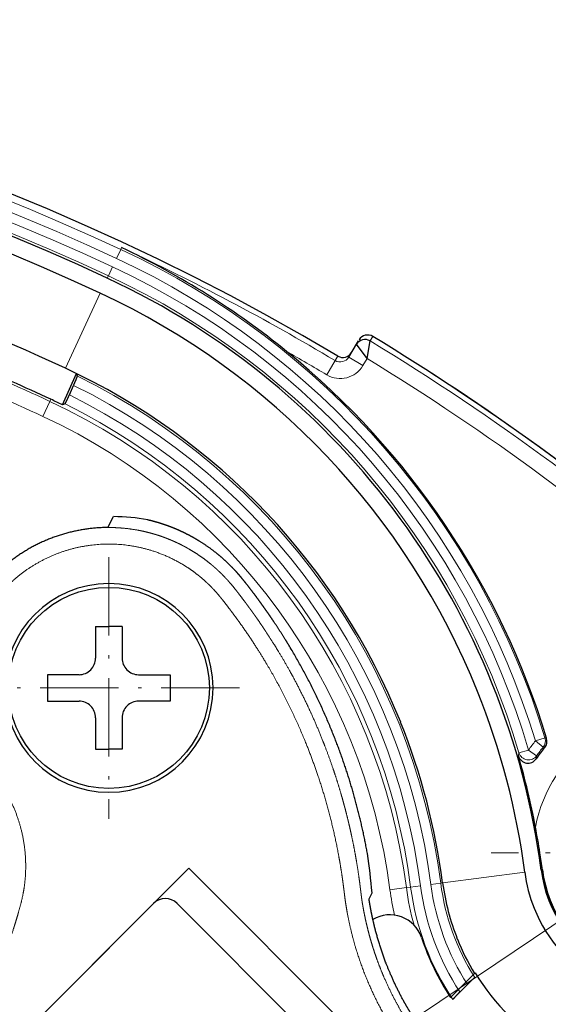
# Model space of a CAD drawing. Extents: x 30 to 821, y 12 to 573.
# Drawn here: x 168 to 184, y 316 to 346 of the extents above; entities that cross this region are included whole.
import ezdxf

# ---------------------------------------------------------------- set-up
doc = ezdxf.new("R2010")
doc.units = 0
doc.linetypes.add('DASHDOT', pattern=[18.5, 12, -3, 0.5, -3])
doc.layers.get('0').update_dxf_attribs({"lineweight": 13})

# ---------------------------------------------------------------- blocks, each defined once
blk = doc.blocks.new('BLOCK675')
at = {"color": 7, "linetype": 'DASHDOT', "lineweight": 15, "ltscale": 0.273639}
for p, q in [((47.022602, 52.49538), (47.022602, 41.549824)), ((52.49538, 47.022602), (41.549824, 47.022602))]:
    blk.add_line(p, q, dxfattribs=at)
blk = doc.blocks.new('BLOCK710')
at = {"color": 7, "linetype": 'DASHDOT', "lineweight": 15, "ltscale": 0.197357}
for p, q in [((30, 55.947144), (30, 48.052856)), ((33.947144, 52), (26.052856, 52))]:
    blk.add_line(p, q, dxfattribs=at)
blk = doc.blocks.new('BLOCK715')
at = {"color": 7, "lineweight": 15}
blk.add_line((34.156982, 38.607353), (65.540909, 59.727787), dxfattribs=at)

msp = doc.modelspace()

# ---------------------------------------------------------------- linework, layer by layer
at = {"color": 7, "lineweight": 15, "ltscale": 0.007495}
for p, q in [((171.037, 338.531), (171.164, 338.803)), ((171.037, 338.531), (171.164, 338.803)), ((170.792, 338.005), (170.919, 338.277)), ((170.792, 338.005), (170.919, 338.277)), ((183.691, 323.965), (183.978, 324.052)), ((183.691, 323.965), (183.978, 324.052)), ((183.691, 323.965), (183.923, 323.775)), ((183.691, 323.965), (183.923, 323.775)), ((183.48, 323.689), (183.192, 323.605)), ((183.48, 323.689), (183.192, 323.605)), ((183.724, 323.515), (183.48, 323.689)), ((183.724, 323.515), (183.48, 323.689)), ((180.218, 319.59), (179.92, 319.551)), ((180.218, 319.59), (179.92, 319.551)), ((180.828, 319.669), (180.531, 319.631)), ((180.828, 319.669), (180.531, 319.631))]:
    msp.add_line(p, q, dxfattribs=at)
at = {"color": 7, "lineweight": 15, "ltscale": 0.001057}
msp.add_line((171.164, 338.803), (171.182, 338.841), dxfattribs=at)
msp.add_line((171.164, 338.803), (171.182, 338.841), dxfattribs=at)
at = {"color": 7, "lineweight": 15, "ltscale": 0.000421}
msp.add_line((171.182, 338.841), (171.189, 338.857), dxfattribs=at)
msp.add_line((171.182, 338.841), (171.189, 338.857), dxfattribs=at)
at = {"color": 7, "lineweight": 15, "ltscale": 0.00193}
msp.add_line((170.76, 337.935), (170.792, 338.005), dxfattribs=at)
msp.add_line((170.76, 337.935), (170.792, 338.005), dxfattribs=at)
at = {"color": 7, "lineweight": 15, "ltscale": 0.062424}
msp.add_line((169.494, 335.215), (170.548, 337.479), dxfattribs=at)
at = {"color": 7, "lineweight": 15, "ltscale": 7.6e-05}
msp.add_line((170.548, 337.479), (170.549, 337.481), dxfattribs=at)
at = {"color": 7, "lineweight": 30, "ltscale": 0.011281}
msp.add_line((178.051, 335.551), (178.284, 335.937), dxfattribs=at)
msp.add_line((178.051, 335.551), (178.284, 335.937), dxfattribs=at)
at = {"color": 7, "lineweight": 30, "ltscale": 0.003056}
msp.add_line((178.284, 335.937), (178.347, 336.042), dxfattribs=at)
msp.add_line((178.284, 335.937), (178.347, 336.042), dxfattribs=at)
at = {"color": 7, "lineweight": 30, "ltscale": 0.013465}
msp.add_line((178.609, 335.507), (178.284, 335.937), dxfattribs=at)
msp.add_line((178.609, 335.507), (178.284, 335.937), dxfattribs=at)
at = {"color": 7, "lineweight": 30, "ltscale": 0.013469}
msp.add_line((178.609, 335.507), (178.696, 336.039), dxfattribs=at)
msp.add_line((178.609, 335.507), (178.696, 336.039), dxfattribs=at)
at = {"color": 7, "lineweight": 15, "ltscale": 0.003065}
msp.add_line((178.696, 336.039), (178.76, 336.144), dxfattribs=at)
msp.add_line((178.696, 336.039), (178.76, 336.144), dxfattribs=at)
at = {"color": 7, "lineweight": 15, "ltscale": 0.000858}
for p, q in [((178.76, 336.144), (178.777, 336.174)), ((178.76, 336.144), (178.777, 336.174)), ((177.704, 335.552), (177.721, 335.581)), ((177.704, 335.552), (177.721, 335.581))]:
    msp.add_line(p, q, dxfattribs=at)
at = {"color": 7, "lineweight": 15, "ltscale": 0.012492}
for p, q in [((177.64, 335.447), (177.385, 335.017)), ((177.64, 335.447), (177.385, 335.017)), ((168.817, 333.76), (169.028, 334.213)), ((168.817, 333.76), (169.028, 334.213)), ((179.296, 319.469), (179.791, 319.534)), ((179.296, 319.469), (179.791, 319.534))]:
    msp.add_line(p, q, dxfattribs=at)
at = {"color": 7, "lineweight": 15, "ltscale": 0.003071}
msp.add_line((177.704, 335.552), (177.64, 335.447), dxfattribs=at)
msp.add_line((177.704, 335.552), (177.64, 335.447), dxfattribs=at)
at = {"color": 7, "lineweight": 15, "ltscale": 0.0125}
msp.add_line((178.48, 335.293), (178.051, 335.551), dxfattribs=at)
msp.add_line((178.48, 335.293), (178.051, 335.551), dxfattribs=at)
at = {"color": 7, "lineweight": 15, "ltscale": 0.00625}
msp.add_line((178.48, 335.293), (178.609, 335.507), dxfattribs=at)
msp.add_line((178.48, 335.293), (178.609, 335.507), dxfattribs=at)
at = {"color": 7, "lineweight": 30, "ltscale": 0.02589}
msp.add_line((169.405, 334.111), (169.826, 335.057), dxfattribs=at)
msp.add_line((169.405, 334.111), (169.826, 335.057), dxfattribs=at)
at = {"color": 7, "lineweight": 30, "ltscale": 0.002152}
msp.add_line((169.855, 334.976), (169.826, 335.057), dxfattribs=at)
msp.add_line((169.855, 334.976), (169.826, 335.057), dxfattribs=at)
at = {"color": 7, "lineweight": 30, "ltscale": 0.007902}
msp.add_line((169.614, 334.408), (169.743, 334.697), dxfattribs=at)
msp.add_line((169.614, 334.408), (169.743, 334.697), dxfattribs=at)
at = {"color": 7, "lineweight": 15, "ltscale": 0.001761}
msp.add_line((169.028, 334.213), (169.058, 334.276), dxfattribs=at)
msp.add_line((169.028, 334.213), (169.058, 334.276), dxfattribs=at)
at = {"color": 7, "lineweight": 30, "ltscale": 0.002072}
msp.add_line((169.483, 334.139), (169.405, 334.111), dxfattribs=at)
msp.add_line((169.483, 334.139), (169.405, 334.111), dxfattribs=at)
at = {"color": 7, "lineweight": 30, "ltscale": 0.00921}
msp.add_line((170.779, 330.406), (170.947, 330.734), dxfattribs=at)
at = {"color": 7, "lineweight": 30, "ltscale": 0.02375}
for p, q in [((170.405, 327.413), (170.405, 326.463)), ((171.205, 327.413), (171.205, 326.463)), ((169.905, 325.963), (168.955, 325.963)), ((171.705, 325.963), (172.655, 325.963)), ((168.955, 325.163), (169.905, 325.163)), ((172.655, 325.163), (171.705, 325.163)), ((170.405, 324.663), (170.405, 323.713)), ((171.205, 324.663), (171.205, 323.713))]:
    msp.add_line(p, q, dxfattribs=at)
at = {"color": 7, "lineweight": 30, "ltscale": 0.01}
for p, q in [((170.405, 327.413), (170.805, 327.413)), ((171.205, 327.413), (170.805, 327.413)), ((168.955, 325.963), (168.955, 325.563)), ((172.655, 325.963), (172.655, 325.563)), ((168.955, 325.563), (168.955, 325.163)), ((172.655, 325.563), (172.655, 325.163)), ((170.405, 323.713), (170.805, 323.713)), ((171.205, 323.713), (170.805, 323.713))]:
    msp.add_line(p, q, dxfattribs=at)
at = {"color": 7, "lineweight": 15, "ltscale": 0.001202}
msp.add_line((183.978, 324.052), (184.025, 324.043), dxfattribs=at)
at = {"color": 7, "lineweight": 15, "ltscale": 0.001197}
msp.add_line((183.978, 324.052), (184.025, 324.043), dxfattribs=at)
at = {"color": 7, "lineweight": 15, "ltscale": 0.001184}
msp.add_line((183.923, 323.775), (183.969, 323.765), dxfattribs=at)
msp.add_line((183.923, 323.775), (183.969, 323.765), dxfattribs=at)
at = {"color": 7, "lineweight": 15, "ltscale": 0.002413}
msp.add_line((183.192, 323.605), (183.176, 323.509), dxfattribs=at)
msp.add_line((183.192, 323.605), (183.176, 323.509), dxfattribs=at)
at = {"color": 7, "lineweight": 15, "ltscale": 0.002328}
msp.add_line((183.724, 323.515), (183.711, 323.423), dxfattribs=at)
msp.add_line((183.724, 323.515), (183.711, 323.423), dxfattribs=at)
at = {"color": 7, "lineweight": 30, "ltscale": 0.3}
for p, q in [((164.734, 311.633), (173.219, 320.119)), ((173.219, 320.119), (181.704, 311.633))]:
    msp.add_line(p, q, dxfattribs=at)
at = {"color": 7, "lineweight": 15, "ltscale": 0.062488}
msp.add_line((180.888, 319.677), (183.366, 320.002), dxfattribs=at)
at = {"color": 7, "lineweight": 15, "ltscale": 0.00093}
msp.add_line((183.899, 320.071), (183.862, 320.066), dxfattribs=at)
msp.add_line((183.899, 320.071), (183.862, 320.066), dxfattribs=at)
at = {"color": 7, "lineweight": 15, "ltscale": 0.003255}
msp.add_line((179.791, 319.534), (179.92, 319.551), dxfattribs=at)
msp.add_line((179.791, 319.534), (179.92, 319.551), dxfattribs=at)
at = {"color": 7, "lineweight": 15, "ltscale": 0.001493}
msp.add_line((180.828, 319.669), (180.887, 319.677), dxfattribs=at)
msp.add_line((180.828, 319.669), (180.887, 319.677), dxfattribs=at)
at = {"color": 7, "lineweight": 30, "ltscale": 0.004967}
msp.add_line((178.663, 319.199), (178.756, 319.374), dxfattribs=at)
at = {"color": 7, "lineweight": 30, "ltscale": 0.25}
for p, q in [((172.158, 319.058), (165.087, 311.987)), ((179.937, 311.987), (172.865, 319.058))]:
    msp.add_line(p, q, dxfattribs=at)
at = {"color": 7, "lineweight": 30, "ltscale": 0.026279}
msp.add_line((181.126, 316.217), (181.869, 316.96), dxfattribs=at)
at = {"color": 7, "lineweight": 30, "ltscale": 0.008074}
msp.add_line((181.405, 316.383), (181.634, 316.611), dxfattribs=at)
msp.add_line((181.405, 316.383), (181.634, 316.611), dxfattribs=at)
at = {"color": 7, "lineweight": 30}
msp.add_circle((170.805, 325.563), 3.036, dxfattribs=at)
for centre, radius, start, end in [((140.805, 273.563), 72.174, 59.23717, 120.76283), ((140.805, 273.563), 72.174, 59.23717, 120.76283), ((140.805, 273.563), 71, 65.04581, 114.95419), ((140.805, 273.563), 71, 65.04581, 114.95419), ((140.805, 273.563), 70.5, 65.0457, 114.9543), ((140.805, 273.563), 68, 65.04578, 88.60958), ((160.796, 316.802), 24.381, 50.8971, 64.7686), ((160.796, 316.802), 24.381, 50.8971, 64.7686), ((161.056, 317.082), 23, 7.4559, 65.0458), ((161.056, 317.082), 23, 7.4559, 65.0458), ((161.056, 317.082), 22.5, 21.8544, 65.0458), ((178.622, 335.917), 0.3, 58.7786, 148.9857), ((178.622, 335.917), 0.3, 58.7786, 148.9857), ((178.541, 335.782), 0.301, 58.8968, 148.8669), ((178.541, 335.782), 0.301, 58.8968, 148.8669), ((140.805, 273.563), 73.226, 49.33045, 58.7643), ((140.805, 273.563), 73.226, 49.33045, 58.7643), ((161.056, 317.082), 24, 16.8598, 50.9579), ((161.056, 317.082), 24, 16.8598, 50.9579), ((177.875, 335.84), 0.3, 239.3327, 329.0107), ((177.875, 335.84), 0.3, 239.3327, 329.0107), ((140.805, 273.563), 66.965, 65.04581, 67.28352), ((140.805, 273.563), 66.965, 65.04581, 67.28352), ((161.057, 317.082), 20, 21.8541, 65.0463), ((161.056, 317.082), 18.965, 63.8827, 65.0458), ((161.056, 317.082), 18.965, 63.8827, 65.0458), ((170.977, 325.56), 5.174, 78.7971, 90.3341), ((140.805, 273.563), 73.724, 131.78019, 408.23364), ((140.805, 273.563), 73.724, 131.78019, 408.23364), ((170.805, 325.563), 3.15, 90, 270), ((170.805, 325.563), 3.15, 270, 450), ((169.905, 326.463), 0.5, 270, 360.0001), ((171.705, 326.463), 0.5, 179.9999, 270), ((161.056, 317.082), 22.5, 7.4559, 21.8543), ((169.905, 324.663), 0.5, 360, 450.0001), ((171.705, 324.663), 0.5, 89.9999, 180), ((161.056, 317.082), 20, 7.456, 21.854), ((183.738, 323.956), 0.3, 320.541, 376.8444), ((183.738, 323.956), 0.3, 320.541, 376.8444), ((187.828, 320.586), 5, 140.513, 145.4252), ((187.828, 320.586), 5, 140.513, 145.4252), ((183.464, 323.592), 0.299, 196.0974, 325.5302), ((161.056, 317.082), 23.035, 10.7061, 16.2025), ((183.464, 323.592), 0.299, 196.0974, 325.5302), ((161.056, 317.082), 23.035, 10.7061, 16.2025), ((158.864, 316.653), 25.268, 8.9525, 10.7375), ((158.864, 316.653), 25.268, 8.9525, 10.7375), ((159.327, 317.677), 19.503, 4.9933, 8.5145), ((162.606, 317.272), 21.476, 7.4892, 8.8752), ((162.606, 317.272), 21.476, 7.4892, 8.8752), ((187.829, 320.586), 4.501, 187.4564, 201.8305), ((187.828, 320.586), 4, 187.4559, 241.6005), ((187.828, 320.586), 4, 187.4559, 241.6005), ((187.828, 320.586), 3.963, 187.4559, 241.6005), ((187.828, 320.586), 3.963, 187.4559, 241.6005), ((187.83, 320.586), 7.002, 187.4562, 201.8315), ((172.512, 318.704), 0.5, 45, 135), ((179.299, 317.713), 1, 18.6122, 121.1811), ((187.827, 320.585), 4.499, 201.8321, 241.6056), ((187.828, 320.586), 8, 198.6122, 213.0973), ((187.827, 320.585), 6.999, 201.8548, 211.365), ((187.828, 320.586), 6.976, 211.3193, 238.6842)]:
    msp.add_arc(centre, radius, start, end, dxfattribs=at)
at = {"color": 7, "lineweight": 15}
for centre, radius, start, end in [((140.805, 273.563), 72.174, 59.23717, 120.76283), ((140.805, 273.563), 72.174, 59.23717, 120.76283), ((140.805, 273.563), 71.958, 65.04581, 114.95419), ((140.805, 273.563), 71.958, 65.04581, 114.95419), ((140.805, 273.563), 71.658, 65.04581, 114.95419), ((140.805, 273.563), 71.658, 65.04581, 114.95419), ((140.805, 273.563), 71.377, 65.04581, 114.95419), ((140.805, 273.563), 71.377, 65.04581, 114.95419), ((140.805, 273.563), 71.077, 65.04581, 114.95419), ((140.805, 273.563), 71.077, 65.04581, 114.95419), ((161.056, 317.082), 23.958, 16.9145, 65.0458), ((161.056, 317.082), 23.958, 16.9145, 65.0458), ((140.805, 273.563), 72.017, 59.23769, 65.04581), ((140.805, 273.563), 72.017, 59.23769, 65.04581), ((161.056, 317.082), 23.377, 16.4182, 65.0458), ((161.056, 317.082), 23.377, 16.4182, 65.0458), ((161.056, 317.082), 23.658, 16.9145, 65.0458), ((161.056, 317.082), 23.658, 16.9145, 65.0458), ((161.056, 317.082), 23.077, 16.4182, 65.0458), ((161.056, 317.082), 23.077, 16.4182, 65.0458), ((140.805, 273.563), 66.895, 65.04581, 70.74893), ((140.805, 273.563), 66.895, 65.04581, 70.74893), ((140.805, 273.563), 66.395, 65.04581, 70.74893), ((140.805, 273.563), 66.395, 65.04581, 70.74893), ((178.622, 335.917), 0.3, 58.7918, 148.9323), ((178.622, 335.917), 0.3, 58.7918, 148.9323), ((178.541, 335.783), 0.3, 58.7913, 148.9323), ((178.541, 335.783), 0.3, 58.7913, 148.9323), ((140.805, 273.563), 73.068, 48.38766, 58.76379), ((140.805, 273.563), 73.068, 48.38766, 58.76379), ((140.805, 273.563), 73.226, 49.30939, 58.7643), ((140.805, 273.563), 73.226, 49.30939, 58.7643), ((140.805, 273.563), 71.517, 59.23769, 60.36041), ((140.805, 273.563), 71.517, 59.23769, 60.36041), ((177.874, 335.84), 0.301, 239.3718, 329.0405), ((177.874, 335.84), 0.301, 239.3718, 329.0405), ((177.794, 335.705), 0.3, 239.325, 329.0864), ((177.794, 335.705), 0.3, 239.325, 329.0864), ((140.805, 273.563), 72.569, 48.5552, 58.60523), ((140.805, 273.563), 72.569, 48.5552, 58.60523), ((177.794, 335.706), 0.801, 239.304, 328.9736), ((177.794, 335.706), 0.801, 239.304, 328.9736), ((161.056, 317.082), 19.94, 7.4559, 63.8146), ((161.056, 317.082), 19.94, 7.4559, 63.8146), ((161.056, 317.082), 19.325, 7.4559, 63.7149), ((161.056, 317.082), 19.325, 7.4559, 63.7149), ((161.056, 317.082), 19.641, 7.4563, 63.7513), ((161.056, 317.082), 19.641, 7.4563, 63.7513), ((161.056, 317.082), 18.895, 7.4559, 65.0458), ((161.056, 317.082), 18.895, 7.4559, 65.0458), ((161.056, 317.082), 19.025, 7.4559, 63.7094), ((161.056, 317.082), 19.025, 7.4559, 63.7094), ((161.056, 317.082), 18.395, 7.4559, 65.0458), ((161.056, 317.082), 18.395, 7.4559, 65.0458), ((140.805, 273.563), 73.224, 131.86853, 408.13147), ((140.805, 273.563), 73.224, 131.86853, 408.13147), ((187.828, 320.586), 4.21, 259.6733, 529.3832), ((187.828, 320.586), 4.21, 259.6733, 529.3832), ((183.69, 323.965), 0.3, 320.8006, 376.8702), ((183.69, 323.965), 0.3, 320.8006, 376.8702), ((187.828, 320.586), 5.342, 140.7563, 144.4786), ((187.828, 320.586), 5.342, 140.7563, 144.4786), ((187.828, 320.586), 5.042, 140.7563, 144.4786), ((187.828, 320.586), 5.042, 140.7563, 144.4786), ((183.481, 323.69), 0.3, 196.6234, 324.3636), ((183.481, 323.69), 0.3, 196.6234, 324.3636), ((187.828, 320.586), 7.975, 187.4559, 213.7217), ((187.828, 320.586), 7.975, 187.4559, 213.7217), ((187.828, 320.586), 7.675, 187.4559, 213.198), ((187.828, 320.586), 7.675, 187.4559, 213.198), ((187.856, 320.596), 7.389, 187.5072, 212.6326), ((187.856, 320.596), 7.389, 187.5072, 212.6326), ((187.828, 320.586), 7.06, 187.4559, 212.2361), ((187.828, 320.586), 7.06, 187.4559, 212.2361), ((187.828, 320.586), 8.605, 187.4559, 192.6281), ((187.828, 320.586), 8.605, 187.4559, 192.6281), ((187.828, 320.586), 8.105, 187.4559, 195.6146), ((187.828, 320.586), 8.105, 187.4559, 195.6146), ((140.805, 273.563), 42.939, 28.0793, 88.9992)]:
    msp.add_arc(centre, radius, start, end, dxfattribs=at)
at = {"color": 7, "lineweight": 30}
for points, knots in [([(169.743, 334.697), (169.757, 334.731), (169.772, 334.764), (169.787, 334.798), (169.813, 334.859), (169.833, 334.909), (169.841, 334.93), (169.85, 334.955), (169.855, 334.969), (169.856, 334.973), (169.856, 334.975), (169.855, 334.976)], [0, 0, 0, 0, 0, 0, 0.2682103, 0.2682103, 0.2682103, 0.5362323, 0.5362323, 0.5362323, 0.671079, 0.671079, 0.671079, 0.671079, 0.671079, 0.671079]), ([(169.743, 334.697), (169.757, 334.731), (169.772, 334.764), (169.787, 334.798), (169.813, 334.859), (169.833, 334.909), (169.841, 334.93), (169.85, 334.955), (169.855, 334.969), (169.856, 334.973), (169.856, 334.975), (169.855, 334.976)], [0, 0, 0, 0, 0, 0, 0.2682103, 0.2682103, 0.2682103, 0.5362323, 0.5362323, 0.5362323, 0.671079, 0.671079, 0.671079, 0.671079, 0.671079, 0.671079]), ([(169.483, 334.139), (169.485, 334.139), (169.489, 334.146), (169.497, 334.16), (169.52, 334.204), (169.552, 334.271), (169.572, 334.316), (169.593, 334.362), (169.614, 334.408)], [0, 0, 0, 0, 0, 0, 0.2960501, 0.2960501, 0.2960501, 0.7466792, 0.7466792, 0.7466792, 0.7466792, 0.7466792, 0.7466792]), ([(169.483, 334.139), (169.485, 334.139), (169.489, 334.146), (169.497, 334.16), (169.52, 334.204), (169.552, 334.271), (169.572, 334.316), (169.593, 334.362), (169.614, 334.408)], [0, 0, 0, 0, 0, 0, 0.2960501, 0.2960501, 0.2960501, 0.7466792, 0.7466792, 0.7466792, 0.7466792, 0.7466792, 0.7466792]), ([(178.614, 320.564), (178.392, 321.805), (178.064, 323.027), (177.631, 324.218), (177.01, 325.558), (176.261, 326.824), (176.151, 327.003), (175.983, 327.271), (175.809, 327.534), (175.75, 327.622), (175.661, 327.752), (175.57, 327.882), (175.54, 327.925), (175.479, 328.011), (175.418, 328.096), (175.387, 328.139), (175.301, 328.257), (175.212, 328.377), (175.144, 328.467), (175.066, 328.57), (174.987, 328.671), (174.966, 328.697), (174.879, 328.807), (174.796, 328.909), (174.749, 328.966), (174.665, 329.06), (174.573, 329.157), (174.554, 329.177), (174.4, 329.336), (174.237, 329.487), (174.086, 329.614), (173.842, 329.8), (173.586, 329.968), (173.491, 330.026), (173.347, 330.11), (173.2, 330.187), (173.151, 330.212), (173.053, 330.261), (172.955, 330.306), (172.906, 330.328), (172.81, 330.369), (172.718, 330.407), (172.673, 330.424), (172.582, 330.458), (172.488, 330.491), (172.44, 330.507), (172.324, 330.545), (172.202, 330.58), (172.129, 330.6), (172.056, 330.618), (171.982, 330.635)], [0, 0, 0, 0, 0, 0, 8.889218, 8.889218, 8.889218, 10.372823, 10.372823, 10.372823, 11.11652, 11.11652, 11.11652, 11.488375, 11.488375, 11.488375, 11.860229, 11.860229, 11.860229, 12.512624, 12.512624, 12.512624, 12.737845, 12.737845, 12.737845, 13.480837, 13.480837, 13.480837, 13.67416, 13.67416, 13.67416, 15.027578, 15.027578, 15.027578, 15.804489, 15.804489, 15.804489, 16.187006, 16.187006, 16.187006, 16.569524, 16.569524, 16.569524, 16.961538, 16.961538, 16.961538, 17.353552, 17.353552, 17.353552, 17.881901, 17.881901, 17.881901, 17.881901, 17.881901, 17.881901]), ([(170.779, 330.406), (170.24, 330.403), (169.701, 330.325), (169.177, 330.172), (168.185, 329.725), (167.353, 329.024), (166.988, 328.617), (166.382, 327.713), (166.046, 326.678), (165.951, 326.14), (165.921, 325.27), (166.083, 324.419), (166.17, 324.106), (166.32, 323.7), (166.514, 323.314), (166.566, 323.218), (166.634, 323.1), (166.705, 322.985), (166.72, 322.962), (166.749, 322.916), (166.779, 322.871), (166.794, 322.849), (166.825, 322.803), (166.858, 322.758), (166.875, 322.736), (166.901, 322.703), (166.926, 322.67), (166.934, 322.66), (166.951, 322.638), (166.967, 322.618), (166.975, 322.607), (166.998, 322.577), (167.021, 322.547), (167.035, 322.527), (167.064, 322.488), (167.092, 322.448), (167.106, 322.428), (167.146, 322.369), (167.185, 322.308), (167.212, 322.263), (167.249, 322.201), (167.285, 322.138), (167.296, 322.119), (167.32, 322.076), (167.343, 322.032), (167.354, 322.01), (167.387, 321.945), (167.419, 321.879), (167.44, 321.834), (167.538, 321.611), (167.62, 321.381), (167.674, 321.191), (167.737, 320.905), (167.774, 320.614), (167.784, 320.516), (167.803, 320.228), (167.795, 319.938), (167.78, 319.744), (167.734, 319.454), (167.665, 319.169), (167.638, 319.068), (167.597, 318.925), (167.554, 318.781), (167.545, 318.749), (167.52, 318.669), (167.496, 318.59), (167.484, 318.551), (167.459, 318.474), (167.433, 318.396), (167.417, 318.347), (167.391, 318.269), (167.364, 318.191), (167.35, 318.151), (167.097, 317.438), (166.793, 316.743), (166.464, 316.108), (165.814, 315.037), (165.043, 314.051), (164.691, 313.645), (164.051, 312.977), (163.355, 312.367), (163.053, 312.121), (162.743, 311.887), (162.424, 311.664)], [0, 0, 0, 0, 0, 0, 3.790028, 3.790028, 3.790028, 7.578705, 7.578705, 7.578705, 11.365889, 11.365889, 11.365889, 13.638433, 13.638433, 13.638433, 14.398955, 14.398955, 14.398955, 14.590212, 14.590212, 14.590212, 14.781468, 14.781468, 14.781468, 14.97274, 14.97274, 14.97274, 15.068382, 15.068382, 15.068382, 15.164023, 15.164023, 15.164023, 15.337733, 15.337733, 15.337733, 15.511443, 15.511443, 15.511443, 15.851626, 15.851626, 15.851626, 16.031276, 16.031276, 16.031276, 16.206584, 16.206584, 16.206584, 16.557179, 16.557179, 16.557179, 17.958387, 17.958387, 17.958387, 18.662877, 18.662877, 18.662877, 20.033961, 20.033961, 20.033961, 20.779675, 20.779675, 20.779675, 21.095573, 21.095573, 21.095573, 21.395976, 21.395976, 21.395976, 21.679421, 21.679421, 21.679421, 21.979815, 21.979815, 21.979815, 27.058852, 27.058852, 27.058852, 30.867205, 30.867205, 30.867205, 33.626692, 33.626692, 33.626692, 33.626692, 33.626692, 33.626692]), ([(185.861, 310.84), (185.698, 310.967), (185.533, 311.091), (185.367, 311.213), (185.119, 311.389), (184.868, 311.559), (184.787, 311.612), (184.625, 311.719), (184.461, 311.824), (184.378, 311.876), (184.204, 311.984), (184.026, 312.091), (183.957, 312.131), (183.824, 312.208), (183.69, 312.283), (183.638, 312.312), (183.55, 312.361), (183.462, 312.409), (183.426, 312.429), (183.354, 312.469), (183.286, 312.507), (183.261, 312.521), (183.214, 312.547), (183.168, 312.574), (183.145, 312.587), (183.076, 312.628), (183.003, 312.671), (182.948, 312.705), (182.881, 312.746), (182.815, 312.789), (182.799, 312.799), (182.767, 312.82), (182.735, 312.841), (182.72, 312.851), (182.672, 312.883), (182.622, 312.916), (182.587, 312.941), (182.517, 312.989), (182.448, 313.037), (182.413, 313.063), (182.364, 313.098), (182.317, 313.132), (182.302, 313.144), (182.271, 313.167), (182.241, 313.19), (182.225, 313.201), (182.155, 313.254), (182.086, 313.309), (182.032, 313.351), (181.925, 313.438), (181.819, 313.527), (181.766, 313.573), (181.612, 313.708), (181.458, 313.85), (181.35, 313.954), (181.146, 314.157), (180.948, 314.372), (180.848, 314.485), (180.653, 314.713), (180.469, 314.947), (180.386, 315.058), (180.214, 315.294), (180.056, 315.532), (179.98, 315.651), (179.869, 315.831), (179.765, 316.012), (179.729, 316.076), (179.515, 316.466), (179.325, 316.869), (179.182, 317.214), (179.007, 317.705), (178.867, 318.207), (178.831, 318.35), (178.783, 318.55), (178.742, 318.751), (178.729, 318.817), (178.708, 318.929), (178.688, 319.042), (178.678, 319.098), (178.67, 319.15), (178.663, 319.199)], [0, 0, 0, 0, 0, 0, 1.479919, 1.479919, 1.479919, 2.175459, 2.175459, 2.175459, 2.870999, 2.870999, 2.870999, 3.622862, 3.622862, 3.622862, 3.962656, 3.962656, 3.962656, 4.333593, 4.333593, 4.333593, 4.553513, 4.553513, 4.553513, 4.773433, 4.773433, 4.773433, 5.206476, 5.206476, 5.206476, 5.344338, 5.344338, 5.344338, 5.4822, 5.4822, 5.4822, 5.755589, 5.755589, 5.755589, 6.028957, 6.028957, 6.028957, 6.166816, 6.166816, 6.166816, 6.304675, 6.304675, 6.304675, 6.801178, 6.801178, 6.801178, 7.297681, 7.297681, 7.297681, 8.232815, 8.232815, 8.232815, 9.213825, 9.213825, 9.213825, 10.187892, 10.187892, 10.187892, 11.160854, 11.160854, 11.160854, 11.691904, 11.691904, 11.691904, 14.368602, 14.368602, 14.368602, 15.446593, 15.446593, 15.446593, 15.850787, 15.850787, 15.850787, 16.271195, 16.271195, 16.271195, 16.271195, 16.271195, 16.271195]), ([(181.857, 316.82), (181.855, 316.82), (181.849, 316.816), (181.839, 316.807), (181.811, 316.783), (181.772, 316.746), (181.749, 316.724), (181.712, 316.689), (181.673, 316.651), (181.66, 316.638), (181.647, 316.624), (181.634, 316.611)], [0, 0, 0, 0, 0, 0, 0.270645, 0.270645, 0.270645, 0.5412148, 0.5412148, 0.5412148, 0.677409, 0.677409, 0.677409, 0.677409, 0.677409, 0.677409]), ([(181.857, 316.82), (181.855, 316.82), (181.849, 316.816), (181.839, 316.807), (181.811, 316.783), (181.772, 316.746), (181.749, 316.724), (181.712, 316.689), (181.673, 316.651), (181.66, 316.638), (181.647, 316.624), (181.634, 316.611)], [0, 0, 0, 0, 0, 0, 0.270645, 0.270645, 0.270645, 0.5412148, 0.5412148, 0.5412148, 0.677409, 0.677409, 0.677409, 0.677409, 0.677409, 0.677409]), ([(181.405, 316.383), (181.356, 316.334), (181.307, 316.283), (181.259, 316.233), (181.215, 316.185), (181.198, 316.164), (181.196, 316.161), (181.195, 316.159), (181.195, 316.158)], [0, 0, 0, 0, 0, 0, 0.6199937, 0.6199937, 0.6199937, 0.751666, 0.751666, 0.751666, 0.751666, 0.751666, 0.751666]), ([(181.405, 316.383), (181.356, 316.334), (181.307, 316.283), (181.259, 316.233), (181.215, 316.185), (181.198, 316.164), (181.196, 316.161), (181.195, 316.159), (181.195, 316.158)], [0, 0, 0, 0, 0, 0, 0.6199937, 0.6199937, 0.6199937, 0.751666, 0.751666, 0.751666, 0.751666, 0.751666, 0.751666])]:
    msp.add_open_spline(points, degree=5, knots=knots, dxfattribs=at)
at = {"color": 7, "lineweight": 15}
for points, knots in [([(183.997, 311.854), (183.919, 311.901), (183.841, 311.947), (183.764, 311.992), (183.604, 312.082), (183.441, 312.172), (183.385, 312.203), (183.224, 312.291), (183.068, 312.379), (182.994, 312.422), (182.845, 312.511), (182.695, 312.606), (182.623, 312.653), (182.525, 312.718), (182.428, 312.785), (182.405, 312.801), (182.358, 312.834), (182.311, 312.867), (182.287, 312.884), (182.243, 312.916), (182.204, 312.945), (182.185, 312.959), (182.149, 312.985), (182.111, 313.014), (182.095, 313.026), (182.063, 313.051), (182.03, 313.076), (182.02, 313.084), (181.999, 313.1), (181.978, 313.117), (181.967, 313.125), (181.935, 313.15), (181.903, 313.176), (181.881, 313.193), (181.816, 313.246), (181.752, 313.299), (181.709, 313.335), (181.589, 313.437), (181.468, 313.545), (181.39, 313.616), (181.274, 313.725), (181.161, 313.835), (181.124, 313.872), (181.049, 313.947), (180.976, 314.024), (180.946, 314.055), (180.861, 314.146), (180.78, 314.234), (180.733, 314.286), (180.638, 314.395), (180.541, 314.509), (180.498, 314.562), (180.406, 314.675), (180.318, 314.788), (180.274, 314.845), (180.188, 314.959), (180.104, 315.076), (180.063, 315.134), (179.849, 315.442), (179.651, 315.76), (179.501, 316.024), (179.316, 316.383), (179.149, 316.75), (179.109, 316.843), (179.018, 317.06), (178.933, 317.28), (178.888, 317.406), (178.824, 317.592), (178.771, 317.759), (178.749, 317.828), (178.703, 317.985), (178.655, 318.161), (178.638, 318.229), (178.6, 318.379), (178.565, 318.53), (178.549, 318.605), (178.52, 318.746), (178.493, 318.887), (178.481, 318.955), (178.463, 319.062), (178.449, 319.152), (178.444, 319.186), (178.437, 319.233), (178.432, 319.278), (178.43, 319.294), (178.426, 319.325), (178.422, 319.358), (178.42, 319.374), (178.415, 319.413), (178.411, 319.452), (178.408, 319.477), (178.402, 319.52), (178.396, 319.568), (178.394, 319.584), (178.39, 319.616), (178.386, 319.649), (178.384, 319.666), (178.375, 319.731), (178.366, 319.795), (178.36, 319.843), (178.346, 319.939), (178.332, 320.035), (178.324, 320.083), (178.286, 320.327), (178.244, 320.57), (178.207, 320.765), (178.157, 321.012), (178.102, 321.258), (178.09, 321.311), (178.054, 321.469), (178.016, 321.625), (177.991, 321.726), (177.941, 321.923), (177.888, 322.119), (177.86, 322.219), (177.816, 322.37), (177.77, 322.526), (177.751, 322.588), (177.675, 322.834), (177.594, 323.081), (177.527, 323.277), (177.406, 323.615), (177.275, 323.95), (177.219, 324.091), (177.055, 324.489), (176.88, 324.881), (176.763, 325.128), (176.558, 325.544), (176.342, 325.948), (176.249, 326.116), (176.06, 326.447), (175.863, 326.774), (175.762, 326.936), (175.603, 327.185), (175.439, 327.43), (175.38, 327.515), (175.301, 327.629), (175.221, 327.742), (175.202, 327.771), (175.161, 327.827), (175.12, 327.885), (175.099, 327.914), (175.055, 327.973), (175.013, 328.03), (174.995, 328.055), (174.955, 328.109), (174.913, 328.166), (174.895, 328.19), (174.797, 328.32), (174.698, 328.449), (174.624, 328.544), (174.524, 328.667), (174.422, 328.784), (174.395, 328.813), (174.34, 328.874), (174.283, 328.934), (174.259, 328.958), (174.213, 329.005), (174.168, 329.049), (174.151, 329.065), (174.118, 329.097), (174.085, 329.128), (174.068, 329.142), (174.037, 329.171), (174.006, 329.198), (173.99, 329.212), (173.957, 329.24), (173.921, 329.271), (173.902, 329.287), (173.865, 329.317), (173.827, 329.348), (173.807, 329.364), (173.67, 329.471), (173.528, 329.572), (173.405, 329.653), (173.246, 329.749), (173.084, 329.837), (173.051, 329.854), (172.985, 329.888), (172.918, 329.921), (172.892, 329.933), (172.824, 329.965), (172.754, 329.997), (172.72, 330.011), (172.655, 330.039), (172.588, 330.066), (172.554, 330.079), (172.449, 330.12), (172.336, 330.159), (172.254, 330.185), (172.146, 330.218), (172.044, 330.245), (172.009, 330.254), (171.874, 330.288), (171.733, 330.318), (171.621, 330.339), (171.379, 330.376), (171.138, 330.397), (171.01, 330.404), (170.894, 330.407), (170.779, 330.406)], [0, 0, 0, 0, 0, 0, 0.761742, 0.761742, 0.761742, 1.577761, 1.577761, 1.577761, 2.339578, 2.339578, 2.339578, 3.108073, 3.108073, 3.108073, 3.345527, 3.345527, 3.345527, 3.582981, 3.582981, 3.582981, 3.820452, 3.820452, 3.820452, 4.068751, 4.068751, 4.068751, 4.187338, 4.187338, 4.187338, 4.305925, 4.305925, 4.305925, 4.543095, 4.543095, 4.543095, 5.017405, 5.017405, 5.017405, 5.878776, 5.878776, 5.878776, 6.309491, 6.309491, 6.309491, 6.757945, 6.757945, 6.757945, 7.372008, 7.372008, 7.372008, 7.996867, 7.996867, 7.996867, 8.6109, 8.6109, 8.6109, 9.224934, 9.224934, 9.224934, 11.813292, 11.813292, 11.813292, 12.675464, 12.675464, 12.675464, 13.828573, 13.828573, 13.828573, 14.724816, 14.724816, 14.724816, 15.393998, 15.393998, 15.393998, 16.048294, 16.048294, 16.048294, 16.627488, 16.627488, 16.627488, 17.025832, 17.025832, 17.025832, 17.22501, 17.22501, 17.22501, 17.424187, 17.424187, 17.424187, 17.71639, 17.71639, 17.71639, 17.861516, 17.861516, 17.861516, 18.006642, 18.006642, 18.006642, 18.428052, 18.428052, 18.428052, 18.849461, 18.849461, 18.849461, 20.569317, 20.569317, 20.569317, 21.03882, 21.03882, 21.03882, 21.977818, 21.977818, 21.977818, 22.917813, 22.917813, 22.917813, 23.366963, 23.366963, 23.366963, 25.107994, 25.107994, 25.107994, 26.380456, 26.380456, 26.380456, 28.704842, 28.704842, 28.704842, 30.362057, 30.362057, 30.362057, 32.020826, 32.020826, 32.020826, 32.923525, 32.923525, 32.923525, 33.224427, 33.224427, 33.224427, 33.525401, 33.525401, 33.525401, 33.8303, 33.8303, 33.8303, 34.145534, 34.145534, 34.145534, 35.165052, 35.165052, 35.165052, 35.522537, 35.522537, 35.522537, 35.895216, 35.895216, 35.895216, 36.116707, 36.116707, 36.116707, 36.338199, 36.338199, 36.338199, 36.559755, 36.559755, 36.559755, 36.781312, 36.781312, 36.781312, 37.002768, 37.002768, 37.002768, 38.315498, 38.315498, 38.315498, 38.63892, 38.63892, 38.63892, 38.978045, 38.978045, 38.978045, 39.286269, 39.286269, 39.286269, 39.594494, 39.594494, 39.594494, 40.202725, 40.202725, 40.202725, 40.498405, 40.498405, 40.498405, 41.387626, 41.387626, 41.387626, 42.411241, 42.411241, 42.411241, 42.411241, 42.411241, 42.411241]), ([(183.739, 311.426), (183.665, 311.471), (183.591, 311.515), (183.516, 311.558), (183.361, 311.646), (183.204, 311.732), (183.151, 311.761), (182.935, 311.879), (182.722, 312.001), (182.591, 312.08), (182.333, 312.242), (182.081, 312.416), (181.958, 312.503), (181.713, 312.686), (181.474, 312.878), (181.355, 312.977), (180.538, 313.689), (179.82, 314.51), (179.288, 315.283), (178.706, 316.385), (178.303, 317.557), (178.214, 317.854), (178.118, 318.227), (178.039, 318.602), (178.024, 318.679), (177.997, 318.826), (177.972, 318.97), (177.96, 319.043), (177.94, 319.174), (177.926, 319.296), (177.92, 319.35), (177.907, 319.452), (177.894, 319.558), (177.889, 319.593), (177.88, 319.663), (177.871, 319.732), (177.866, 319.767), (177.832, 320.005), (177.794, 320.242), (177.759, 320.445), (177.529, 321.654), (177.193, 322.841), (176.841, 323.809), (176.252, 325.122), (175.534, 326.365), (175.318, 326.714), (175.051, 327.12), (174.77, 327.516), (174.731, 327.57), (174.642, 327.692), (174.551, 327.815), (174.506, 327.876), (174.395, 328.023), (174.283, 328.168), (174.218, 328.251), (174.119, 328.372), (174.018, 328.486), (173.984, 328.523), (173.915, 328.596), (173.844, 328.667), (173.808, 328.702), (173.698, 328.806), (173.582, 328.905), (173.504, 328.969), (173.342, 329.092), (173.174, 329.206), (173.087, 329.261), (172.648, 329.521), (172.173, 329.716), (171.776, 329.826), (170.963, 329.952), (170.144, 329.885), (169.74, 329.804), (168.959, 329.547), (168.259, 329.117), (167.935, 328.861), (167.355, 328.279), (166.925, 327.578), (166.753, 327.204), (166.499, 326.422), (166.433, 325.602), (166.449, 325.19), (166.545, 324.581), (166.745, 324.001), (166.823, 323.811), (166.922, 323.606), (167.034, 323.408), (167.046, 323.387), (167.07, 323.346), (167.095, 323.305), (167.107, 323.285), (167.126, 323.255), (167.145, 323.225), (167.151, 323.215), (167.178, 323.174), (167.204, 323.134), (167.22, 323.111), (167.265, 323.048), (167.316, 322.983), (167.346, 322.945), (167.4, 322.874), (167.454, 322.802), (167.481, 322.765), (167.534, 322.689), (167.584, 322.611), (167.611, 322.569), (167.648, 322.509), (167.683, 322.449), (167.695, 322.429), (167.719, 322.387), (167.742, 322.346), (167.753, 322.325), (167.789, 322.259), (167.823, 322.191), (167.846, 322.145), (168.024, 321.769), (168.158, 321.374), (168.24, 321.018), (168.298, 320.556), (168.296, 320.092), (168.293, 319.991), (168.275, 319.679), (168.228, 319.37), (168.185, 319.176), (168.11, 318.895), (168.027, 318.618), (168.003, 318.538), (167.954, 318.38), (167.903, 318.223), (167.876, 318.144), (167.732, 317.722), (167.569, 317.306), (167.428, 316.975), (166.736, 315.49), (165.826, 314.116), (164.998, 313.133), (164.004, 312.198), (162.911, 311.397), (162.844, 311.349), (162.778, 311.302), (162.711, 311.255)], [0, 0, 0, 0, 0, 0, 0.608269, 0.608269, 0.608269, 1.263519, 1.263519, 1.263519, 2.330209, 2.330209, 2.330209, 3.379156, 3.379156, 3.379156, 4.450638, 4.450638, 4.450638, 10.884883, 10.884883, 10.884883, 13.028747, 13.028747, 13.028747, 13.543203, 13.543203, 13.543203, 14.058803, 14.058803, 14.058803, 14.577237, 14.577237, 14.577237, 14.826865, 14.826865, 14.826865, 15.076492, 15.076492, 15.076492, 16.531109, 16.531109, 16.531109, 23.814476, 23.814476, 23.814476, 26.723002, 26.723002, 26.723002, 27.261507, 27.261507, 27.261507, 27.787634, 27.787634, 27.787634, 28.541777, 28.541777, 28.541777, 28.910518, 28.910518, 28.910518, 29.279258, 29.279258, 29.279258, 30.01708, 30.01708, 30.01708, 30.762061, 30.762061, 30.762061, 33.752575, 33.752575, 33.752575, 36.746356, 36.746356, 36.746356, 39.740383, 39.740383, 39.740383, 42.730974, 42.730974, 42.730974, 45.720034, 45.720034, 45.720034, 47.213015, 47.213015, 47.213015, 47.386626, 47.386626, 47.386626, 47.560238, 47.560238, 47.560238, 47.647052, 47.647052, 47.647052, 47.918631, 47.918631, 47.918631, 48.218332, 48.218332, 48.218332, 48.523621, 48.523621, 48.523621, 48.841711, 48.841711, 48.841711, 49.002662, 49.002662, 49.002662, 49.163613, 49.163613, 49.163613, 49.517139, 49.517139, 49.517139, 51.993205, 51.993205, 51.993205, 52.683435, 52.683435, 52.683435, 54.112446, 54.112446, 54.112446, 54.688788, 54.688788, 54.688788, 55.265131, 55.265131, 55.265131, 57.792462, 57.792462, 57.792462, 66.652285, 66.652285, 66.652285, 67.220935, 67.220935, 67.220935, 67.220935, 67.220935, 67.220935])]:
    msp.add_open_spline(points, degree=5, knots=knots, dxfattribs=at)

# ---------------------------------------------------------------- block references
at = {"lineweight": 0}
for name in ['BLOCK715', 'BLOCK710', 'BLOCK675']:
    msp.add_blockref(name, (140.805, 273.563), dxfattribs=at)

doc.saveas('drawing.dxf')
